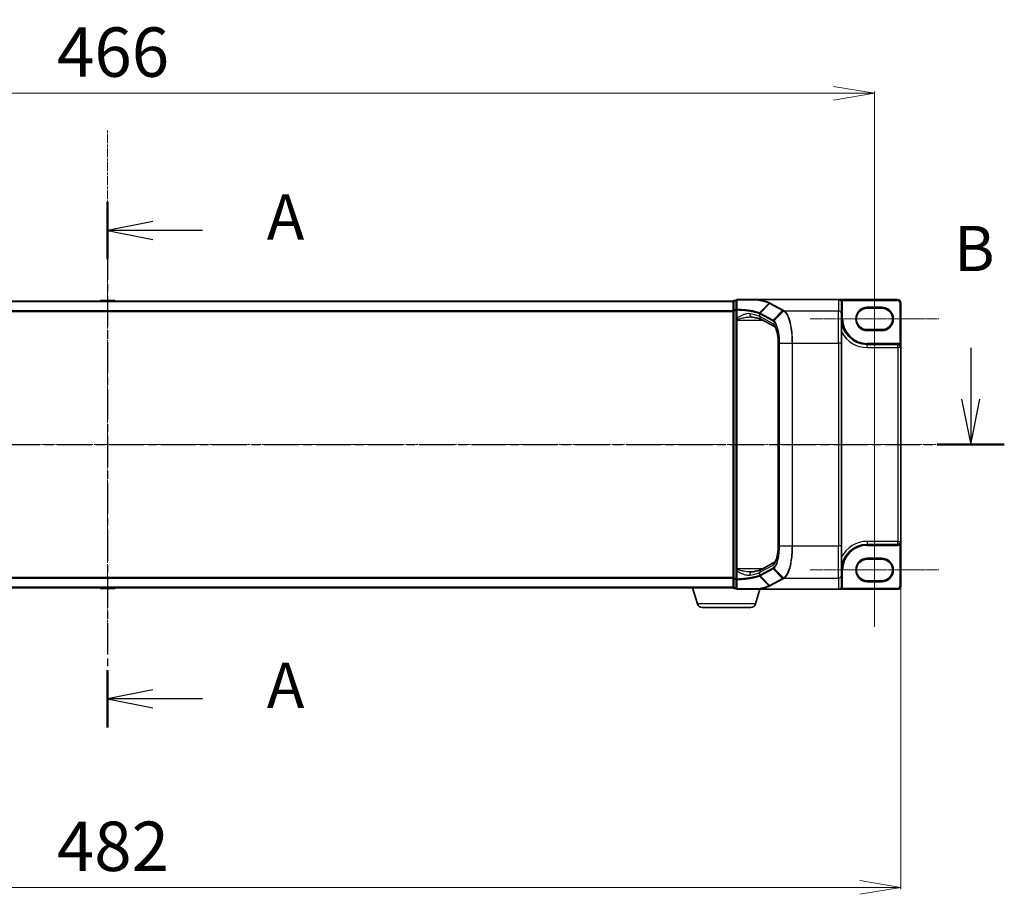
# Model space of a CAD drawing. Units: millimetres. Extents: x 7 to 7486, y 4 to 1550.
# Drawn here: x 1086 to 1385, y 688 to 954 of the extents above; entities that cross this region are included whole.
import ezdxf

# ---------------------------------------------------------------- set-up
doc = ezdxf.new("R2010")
doc.units = ezdxf.units.MM
doc.header["$LTSCALE"] = 0.5
doc.linetypes.add('CHAIN', pattern=[0.3543, 0.2362, -0.0295, 0.0591, -0.0295])
doc.layers.get('Defpoints').update_dxf_attribs({"lineweight": 25})
for name, color, linetype, lineweight in [('Centerline (ISO)', 131, 'Continuous', 18), ('Dimension (ISO)', 7, 'Continuous', 18), ('Section Line (ISO)', 7, 'CHAIN', 25), ('Visible (ISO)', 7, 'Continuous', 35), ('Visible Narrow (ISO)', 7, 'Continuous', 25)]:
    doc.layers.add(name, color=color, linetype=linetype, lineweight=lineweight)
doc.styles.add('Note Text (TK)', font='MS PGothic.ttf')
doc.dimstyles.new('Default - Method 1b (TK)', dxfattribs={"dimscale": 0.5, "dimtxt": 2.5, "dimasz": 2.5, "dimexe": 1, "dimexo": 1.5, "dimgap": 1, "dimtad": 1, "dimrnd": 1e-08, "dimdsep": 46, "dimtxsty": 'Note Text (TK)', "dimblk": 'OPEN', "dimcen": 0.09, "dimdle": 5, "dimclrd": 100, "dimclre": 100, "dimclrt": 7, "dimadec": 1, "dimazin": 1, "dimtfac": 1, "dimtmove": 0, "dimatfit": 3, "dimldrblk": 'OPEN', "dimfxl": 1, "dimtolj": 1, "dimlwd": -1, "dimlwe": -1, "dimarcsym": 0})

# ---------------------------------------------------------------- blocks, each defined once
blk = doc.blocks.new('2dTransSection0')
at = {"layer": 'Section Line (ISO)', "linetype": 'CHAIN', "ltscale": 14.597926}
blk.add_line((178.184, 170.579), (178.184, 141.547), dxfattribs=at)
at = {"layer": 'Section Line (ISO)', "linetype": 'Continuous', "lineweight": 50}
for p, q in [((178.184, 170.579), (178.184, 167.407)), ((178.184, 144.719), (178.184, 141.547))]:
    blk.add_line(p, q, dxfattribs=at)
at = {"layer": 'Section Line (ISO)', "linetype": 'Continuous'}
for p, q in [((180.684, 169.493), (178.184, 168.993)), ((180.684, 168.993), (178.184, 168.993)), ((178.184, 168.993), (180.684, 168.493)), ((183.43, 168.993), (180.684, 168.993)), ((180.684, 143.633), (178.184, 143.133)), ((180.684, 143.133), (178.184, 143.133)), ((178.184, 143.133), (180.684, 142.633)), ((183.43, 143.133), (180.684, 143.133))]:
    blk.add_line(p, q, dxfattribs=at)
at = {"layer": 'Section Line (ISO)', "char_height": 2.5, "attachment_point": 7, "style": 'Note Text (TK)'}
for insert in [(186.978, 167.706), (186.978, 141.846)]:
    blk.add_mtext('A', dxfattribs=dict(at, insert=insert))
blk = doc.blocks.new('2dTransSection1')
at = {"layer": 'Section Line (ISO)', "linetype": 'Continuous'}
for p, q in [((122.967, 162.511), (122.967, 159.677)), ((225.857, 162.511), (225.857, 159.677)), ((122.467, 159.677), (122.967, 157.177)), ((122.967, 159.677), (122.967, 157.177)), ((122.967, 157.177), (123.467, 159.677)), ((225.357, 159.677), (225.857, 157.177)), ((225.857, 159.677), (225.857, 157.177)), ((225.857, 157.177), (226.357, 159.677))]:
    blk.add_line(p, q, dxfattribs=at)
at = {"layer": 'Section Line (ISO)', "linetype": 'CHAIN', "ltscale": 16.133591}
blk.add_line((121.109, 157.177), (227.715, 157.177), dxfattribs=at)
at = {"layer": 'Section Line (ISO)', "linetype": 'Continuous', "lineweight": 50}
for p, q in [((121.109, 157.177), (124.825, 157.177)), ((223.999, 157.177), (227.715, 157.177))]:
    blk.add_line(p, q, dxfattribs=at)
at = {"layer": 'Section Line (ISO)', "char_height": 2.5, "attachment_point": 7, "style": 'Note Text (TK)'}
for insert in [(122.092, 167.809), (224.938, 165.967)]:
    blk.add_mtext('B', dxfattribs=dict(at, insert=insert))
blk = doc.blocks.new('_Open')
at = {"color": 0, "linetype": 'ByBlock', "lineweight": -2}
for p, q in [((-1, 0.167), (0, 0)), ((-1, -0.167), (0, 0)), ((0, 0), (-1, 0))]:
    blk.add_line(p, q, dxfattribs=at)
blk = doc.blocks.new('*D70')
at = {"layer": 'Defpoints', "color": 0}
for p in [(872.01, 795.07), (1354.01, 795.07), (1354.01, 689.94)]:
    blk.add_point(p, dxfattribs=at)
at = {"layer": 'Dimension (ISO)', "color": 100}
for p, q in [((872.01, 794.32), (872.01, 689.44)), ((1354.01, 794.32), (1354.01, 689.44)), ((884.51, 689.94), (1341.51, 689.94))]:
    blk.add_line(p, q, dxfattribs=at)
at = {"layer": 'Dimension (ISO)', "color": 100, "xscale": 12.5, "yscale": 12.5, "zscale": 12.5, "rotation": 180}
blk.add_blockref('_Open', (872.01, 689.94), dxfattribs=at)
at = {"layer": 'Dimension (ISO)', "color": 100, "xscale": 12.5, "yscale": 12.5, "zscale": 12.5}
blk.add_blockref('_Open', (1354.01, 689.94), dxfattribs=at)
at = {"layer": 'Dimension (ISO)', "color": 7, "insert": (1097.59, 702.44), "char_height": 15, "attachment_point": 4, "style": 'Note Text (TK)'}
blk.add_mtext('\\A1;482', dxfattribs=at)
blk = doc.blocks.new('*D71')
at = {"layer": 'Defpoints', "color": 0}
for p in [(1346.01, 931.18), (880.01, 782.82), (1346.01, 782.82)]:
    blk.add_point(p, dxfattribs=at)
at = {"layer": 'Dimension (ISO)', "color": 100}
for p, q in [((880.01, 783.57), (880.01, 931.68)), ((892.51, 931.18), (1333.51, 931.18)), ((1346.01, 783.57), (1346.01, 931.68))]:
    blk.add_line(p, q, dxfattribs=at)
at = {"layer": 'Dimension (ISO)', "color": 100, "xscale": 12.5, "yscale": 12.5, "zscale": 12.5, "rotation": 180}
blk.add_blockref('_Open', (880.01, 931.18), dxfattribs=at)
at = {"layer": 'Dimension (ISO)', "color": 100, "xscale": 12.5, "yscale": 12.5, "zscale": 12.5}
blk.add_blockref('_Open', (1346.01, 931.18), dxfattribs=at)
at = {"layer": 'Dimension (ISO)', "color": 7, "insert": (1097.63, 943.68), "char_height": 15, "attachment_point": 4, "style": 'Note Text (TK)'}
blk.add_mtext('\\A1;466', dxfattribs=at)

msp = doc.modelspace()

# ---------------------------------------------------------------- linework, layer by layer
at = {"layer": 'Centerline (ISO)', "linetype": 'CHAIN', "ltscale": 23.990969}
for p, q in [((1113.01225, 767.24802), (1113.01225, 920.20812)), ((859.21225, 824.49802), (1366.81225, 824.49802))]:
    msp.add_line(p, q, dxfattribs=at)
at = {"layer": 'Centerline (ISO)', "linetype": 'CHAIN', "ltscale": 6.990405}
for p, q in [((1346.01225, 845.32302), (1346.01225, 879.92302)), ((1346.01225, 769.07302), (1346.01225, 803.67302))]:
    msp.add_line(p, q, dxfattribs=at)
at = {"layer": 'Centerline (ISO)', "linetype": 'CHAIN', "ltscale": 7.899575}
for p, q in [((1326.46225, 862.62302), (1365.56225, 862.62302)), ((1326.46225, 786.37302), (1365.56225, 786.37302))]:
    msp.add_line(p, q, dxfattribs=at)
at = {"layer": 'Visible (ISO)'}
for p, q in [((1303.01225, 867.99802), (923.01225, 867.99802)), ((1110.7031, 868.10702), (1110.63225, 867.99802)), ((1115.15371, 868.19802), (1110.87079, 868.19802)), ((1115.3214, 868.10702), (1115.39225, 867.99802)), ((1303.01225, 867.99802), (1303.01225, 867.89802)), ((1303.01225, 867.89802), (1303.01225, 865.18656)), ((1304.01225, 868.19802), (1303.31225, 868.19802)), ((1304.01225, 868.19802), (1304.01225, 865.37507)), ((1310.49703, 868.49802), (1304.31225, 868.49802)), ((1310.49703, 868.49802), (1335.01225, 868.49802)), ((1353.01225, 868.49802), (1335.01225, 868.49802)), ((1354.01225, 853.92302), (1354.01225, 867.49802)), ((1303.01225, 865.18656), (1303.01225, 783.80948)), ((1304.01225, 865.37507), (1304.01225, 862.82179)), ((1336.01225, 864.1213), (1336.01225, 867.48259)), ((1343.76225, 865.87302), (1348.26225, 865.87302)), ((1304.01225, 862.82179), (1304.01225, 862.4999)), ((1304.01225, 862.4999), (1304.01225, 862.22913)), ((1304.01225, 862.22913), (1304.01225, 786.7669)), ((1315.65598, 860.28781), (1311.65225, 862.44493)), ((1336.01225, 864.1213), (1336.01225, 855.25803)), ((1348.26225, 859.37302), (1343.76225, 859.37302)), ((1316.75535, 793.73801), (1316.75535, 855.25803)), ((1336.01225, 793.73801), (1336.01225, 855.25803)), ((1353.06225, 854.87302), (1343.76225, 854.87302)), ((1354.01225, 795.07302), (1354.01225, 853.92302)), ((1336.01225, 793.73801), (1336.01225, 784.87474)), ((1343.76225, 794.12302), (1353.06225, 794.12302)), ((1354.01225, 781.49802), (1354.01225, 795.07302)), ((1304.01225, 786.7669), (1304.01225, 786.49613)), ((1311.65225, 786.5511), (1315.65538, 788.7079)), ((1343.76225, 789.62302), (1348.26225, 789.62302)), ((1303.01225, 783.80948), (1303.01225, 781.09802)), ((1304.01225, 786.49613), (1304.01225, 786.17424)), ((1304.01225, 786.17424), (1304.01225, 783.62097)), ((1336.01225, 781.51344), (1336.01225, 784.87474)), ((923.01225, 780.99802), (1303.01225, 780.99802)), ((1110.7031, 780.88902), (1110.63225, 780.99802)), ((1110.87079, 780.79802), (1115.15371, 780.79802)), ((1115.3214, 780.88902), (1115.39225, 780.99802)), ((1292.19155, 776.067), (1290.71225, 780.99802)), ((1303.01225, 781.09802), (1303.01225, 780.99802)), ((1303.02941, 780.99802), (1303.01225, 780.99802)), ((1303.31225, 780.79802), (1304.01225, 780.79802)), ((1304.01225, 783.62097), (1304.01225, 780.79802)), ((1336.01225, 781.49802), (1336.01225, 781.51344)), ((1348.26225, 783.12302), (1343.76225, 783.12302)), ((1304.31225, 780.49802), (1310.49703, 780.49802)), ((1309.83294, 776.067), (1311.16225, 780.49802)), ((1310.49703, 780.49802), (1335.01225, 780.49802)), ((1335.01225, 780.49802), (1353.01225, 780.49802)), ((1308.3962, 774.99802), (1293.62829, 774.99802))]:
    msp.add_line(p, q, dxfattribs=at)
for centre, radius, start, end in [((1110.87079, 867.99802), 0.2, 90, 146.9761324), ((1115.15371, 867.99802), 0.2, 33.0238676, 90), ((1303.31225, 867.89802), 0.3, 90, 180), ((1304.31225, 868.19802), 0.3, 90, 180), ((1353.01225, 867.49802), 1, 0, 90), ((1343.76225, 862.62302), 3.25, 90, 270), ((1348.26225, 862.62302), 3.25, 270, 90), ((1343.76225, 862.62302), 7.75, 180, 270), ((1353.06225, 853.92302), 0.95, 0, 90), ((1343.76225, 786.37302), 7.75, 90, 180), ((1353.06225, 795.07302), 0.95, 270, 0), ((1343.76225, 786.37302), 3.25, 90, 270), ((1348.26225, 786.37302), 3.25, 270, 90), ((1110.87079, 780.99802), 0.2, 213.0238676, 270), ((1115.15371, 780.99802), 0.2, 270, 326.9761324), ((1303.31225, 781.09802), 0.3, 180, 270), ((1304.31225, 780.79802), 0.3, 180, 270), ((1335.01225, 781.49802), 1, 270, 0), ((1353.01225, 781.49802), 1, 270, 0), ((1293.62829, 776.49802), 1.5, 196.6992442, 270), ((1308.3962, 776.49802), 1.5, 270, 343.3007558)]:
    msp.add_arc(centre, radius, start, end, dxfattribs=at)
for centre, major_axis, start_param, end_param in [((1335.01225, 867.48259), (0, 1.01543), 4.71238898, 6.283185307), ((1335.01225, 781.51344), (0, -1.01543), 0, 1.570796327)]:
    msp.add_ellipse(centre, major_axis=major_axis, ratio=0.984807753, start_param=start_param, end_param=end_param, dxfattribs=at)
for points, knots in [([(1310.32782, 868.39484), (1310.32797, 868.39509), (1310.32812, 868.39534), (1310.34438, 868.42248), (1310.36319, 868.44496), (1310.40461, 868.4791), (1310.42693, 868.49039), (1310.44969, 868.49527)], [-0.02169999427, -0.02169999427, -0.02169999427, -0.02169999427, -0.02159947502, -0.02159947502, -0.01084625334, -0.01084625334, 0, 0, 0, 0]), ([(1310.44969, 868.49527), (1310.44997, 868.49533), (1310.45026, 868.49538), (1310.45337, 868.496), (1310.45677, 868.49643), (1310.46544, 868.49723), (1310.47091, 868.49752), (1310.48309, 868.49794), (1310.49019, 868.49802), (1310.49703, 868.49802)], [0.11512834036, 0.11512834036, 0.11512834036, 0.11512834036, 0.11550473188, 0.11550473188, 0.11907133532, 0.11907133532, 0.12373492586, 0.12373492586, 0.12947912183, 0.12947912183, 0.12947912183, 0.12947912183]), ([(1308.37447, 863.22913), (1308.39507, 863.22913), (1308.41531, 863.22886), (1308.45506, 863.22781), (1308.47458, 863.22702), (1308.51285, 863.22492), (1308.53161, 863.22361), (1308.56834, 863.22051), (1308.58631, 863.2187), (1308.62141, 863.21462), (1308.63854, 863.21234), (1308.65522, 863.20983)], [0.68536047938, 0.68536047938, 0.68536047938, 0.68536047938, 0.69642564459, 0.69642564459, 0.70749080981, 0.70749080981, 0.71855597502, 0.71855597502, 0.72962114023, 0.72962114023, 0.74068630545, 0.74068630545, 0.74068630545, 0.74068630545]), ([(1308.65522, 863.20983), (1308.95105, 863.16541), (1309.23162, 863.11833), (1309.75783, 863.01985), (1310.00347, 862.96843), (1310.45527, 862.86271), (1310.66143, 862.80838), (1311.02909, 862.69923), (1311.19062, 862.64433), (1311.46232, 862.53879), (1311.57252, 862.48789), (1311.65225, 862.44493)], [0.7053746264, 0.7053746264, 0.7053746264, 0.7053746264, 0.8152017409, 0.8152017409, 0.9250288554, 0.9250288554, 1.0348559699, 1.0348559699, 1.1446830844, 1.1446830844, 1.2545101989, 1.2545101989, 1.2545101989, 1.2545101989]), ([(1316.75535, 855.25803), (1316.75535, 855.78607), (1316.73098, 856.31409), (1316.63633, 857.32275), (1316.56596, 857.80338), (1316.38853, 858.67099), (1316.2811, 859.05806), (1316.05303, 859.68555), (1315.93114, 859.92868), (1315.74039, 860.2174), (1315.66683, 860.28029), (1315.65562, 860.28807), (1315.6552, 860.28833), (1315.6552, 860.28833)], [0, 0, 0, 0, 0.27925268, 0.27925268, 0.558505361, 0.558505361, 0.837758041, 0.837758041, 1.110875719, 1.110875719, 1.347702297, 1.347702297, 1.366590083, 1.366590083, 1.366590083, 1.366590083]), ([(1315.6553, 788.70805), (1315.65565, 788.70939), (1315.70579, 788.74437), (1315.85123, 788.93699), (1315.9492, 789.10221), (1316.15658, 789.57136), (1316.26658, 789.89191), (1316.46448, 790.65482), (1316.55117, 791.10349), (1316.68112, 792.06683), (1316.72453, 792.58153), (1316.75148, 793.3155), (1316.75535, 793.52675), (1316.75535, 793.73801)], [-1.366590086, -1.366590086, -1.366590086, -1.366590086, -1.161819905, -1.161819905, -0.933482734, -0.933482734, -0.670226546, -0.670226546, -0.390973865, -0.390973865, -0.111721185, -0.111721185, 0, 0, 0, 0]), ([(1308.37447, 785.7669), (1308.39508, 785.7669), (1308.41534, 785.76717), (1308.45514, 785.76823), (1308.47467, 785.76902), (1308.51296, 785.77112), (1308.53173, 785.77243), (1308.56844, 785.77554), (1308.58639, 785.77734), (1308.62145, 785.78142), (1308.63856, 785.7837), (1308.65522, 785.7862)], [0.68535012873, 0.68535012873, 0.68535012873, 0.68535012873, 0.69640648144, 0.69640648144, 0.70746283414, 0.70746283414, 0.71851918685, 0.71851918685, 0.72957553955, 0.72957553955, 0.74063189226, 0.74063189226, 0.74063189226, 0.74063189226]), ([(1308.65522, 785.7862), (1308.95105, 785.83062), (1309.23162, 785.8777), (1309.75783, 785.97619), (1310.00347, 786.02761), (1310.45527, 786.13332), (1310.66143, 786.18765), (1311.02909, 786.2968), (1311.19062, 786.35171), (1311.46232, 786.45725), (1311.57252, 786.50815), (1311.65225, 786.5511)], [0.7053746264, 0.7053746264, 0.7053746264, 0.7053746264, 0.8152017409, 0.8152017409, 0.9250288554, 0.9250288554, 1.0348559699, 1.0348559699, 1.1446830844, 1.1446830844, 1.2545101989, 1.2545101989, 1.2545101989, 1.2545101989]), ([(1310.32782, 780.6012), (1310.32797, 780.60095), (1310.32812, 780.6007), (1310.34438, 780.57355), (1310.36319, 780.55107), (1310.40461, 780.51694), (1310.42693, 780.50565), (1310.44969, 780.50077)], [-0.00010052403, -0.00010052403, -0.00010052403, -0.00010052403, 0, 0, 0.01075373406, 0.01075373406, 0.0216005042, 0.0216005042, 0.0216005042, 0.0216005042]), ([(1310.49703, 780.49802), (1310.48769, 780.49802), (1310.47759, 780.49817), (1310.46345, 780.49896), (1310.45843, 780.49938), (1310.45253, 780.50022), (1310.45102, 780.50048), (1310.44969, 780.50077)], [0, 0, 0, 0, 0.002801872676, 0.002801872676, 0.004444400322, 0.004444400322, 0.005091982847, 0.005091982847, 0.005091982847, 0.005091982847])]:
    msp.add_open_spline(points, degree=3, knots=knots, dxfattribs=at)
at = {"layer": 'Visible Narrow (ISO)'}
for p, q in [((923.01225, 867.89007), (1303.01225, 867.89007)), ((1115.3214, 868.10702), (1110.7031, 868.10702)), ((1303.31225, 868.19802), (1303.31225, 868.0939)), ((1303.31225, 865.38244), (1303.31225, 868.0939)), ((1303.31225, 868.0939), (1304.01225, 868.0939)), ((1335.01225, 868.49802), (1335.01225, 865.10611)), ((1335.85055, 868.03621), (1336.10317, 868.19802)), ((1336.10317, 868.19802), (1353.01225, 868.19802)), ((1353.01225, 868.49802), (1353.01225, 868.19802)), ((1353.71225, 867.49802), (1353.71225, 854.99073)), ((1354.01225, 867.49802), (1353.71225, 867.49802)), ((1303.01225, 865.08146), (923.01225, 865.08146)), ((923.01225, 864.8894), (1303.01225, 864.8894)), ((1303.31225, 865.18656), (1303.01225, 865.18656)), ((1303.31225, 865.38244), (1303.31225, 865.18656)), ((1304.01225, 865.38244), (1303.31225, 865.38244)), ((1303.31225, 783.80948), (1303.31225, 865.18656)), ((1303.31225, 865.18656), (1304.01225, 865.18656)), ((1304.01225, 865.37507), (1304.23535, 865.37507)), ((1304.23535, 862.82179), (1304.23535, 865.37507)), ((1311.09224, 864.45806), (1313.94901, 867.40679)), ((1314.10315, 867.32328), (1311.25874, 864.37589)), ((1314.10315, 867.32328), (1318.08059, 865.18032)), ((1318.27696, 865.27228), (1314.29952, 867.41523)), ((1315.2362, 862.23295), (1318.08059, 865.18032)), ((1318.37202, 865.02077), (1315.44714, 862.08775)), ((1318.58355, 865.10611), (1335.01225, 865.10611)), ((1335.01225, 855.25803), (1335.01225, 865.10611)), ((1336.01225, 867.48259), (1336.31225, 867.48259)), ((1336.31225, 862.62302), (1336.31225, 867.48259)), ((1343.76225, 865.87302), (1343.76225, 866.17302)), ((1348.26225, 866.17302), (1343.76225, 866.17302)), ((1348.26225, 865.87302), (1348.26225, 866.17302)), ((1304.23535, 862.82179), (1304.01225, 862.82179)), ((1304.01225, 862.22913), (1304.31225, 862.22913)), ((1304.31225, 862.22913), (1304.31225, 862.43742)), ((1304.31225, 786.7669), (1304.31225, 862.22913)), ((1304.31225, 862.22913), (1312.05279, 862.22913)), ((1311.17616, 864.16911), (1315.14746, 862.02947)), ((1311.17616, 863.32529), (1311.17616, 864.16911)), ((1315.1823, 861.16688), (1311.17616, 863.32529)), ((1315.2362, 862.23295), (1311.26491, 864.37259)), ((1336.01225, 862.62302), (1336.31225, 862.62302)), ((1343.76225, 859.07302), (1343.76225, 859.37302)), ((1343.76225, 859.07302), (1348.26225, 859.07302)), ((1348.26225, 859.37302), (1348.26225, 859.07302)), ((1316.75535, 855.25803), (1316.80495, 855.25803)), ((1316.80495, 793.73801), (1316.80495, 855.25803)), ((1317.15791, 855.25803), (1317.04887, 855.25803)), ((1317.04887, 855.25803), (1317.04887, 793.73801)), ((1317.15791, 793.73801), (1317.15791, 855.25803)), ((1317.15791, 855.25803), (1320.93347, 855.25803)), ((1320.93347, 855.25803), (1320.93347, 793.73801)), ((1320.93347, 855.25803), (1321.10955, 855.25803)), ((1321.10955, 793.73801), (1321.10955, 855.25803)), ((1321.10955, 855.25803), (1335.01225, 855.25803)), ((1336.01225, 855.25803), (1335.01225, 855.25803)), ((1335.01225, 855.25803), (1335.01225, 793.73801)), ((1343.76225, 854.87302), (1343.76225, 855.17302)), ((1353.06225, 855.17302), (1343.76225, 855.17302)), ((1343.76225, 853.92302), (1343.76225, 854.87302)), ((1343.76225, 853.92302), (1353.06225, 853.92302)), ((1353.06225, 854.87302), (1353.06225, 855.17302)), ((1353.06225, 853.92302), (1353.06225, 854.87302)), ((1354.01225, 853.92302), (1353.06225, 853.92302)), ((1353.06225, 853.92302), (1353.06225, 795.07302)), ((1353.55625, 854.73448), (1353.71225, 854.99073)), ((1316.75535, 793.73801), (1316.80495, 793.73801)), ((1317.15791, 793.73801), (1317.04887, 793.73801)), ((1317.15791, 793.73801), (1320.93347, 793.73801)), ((1320.93347, 793.73801), (1321.10955, 793.73801)), ((1321.10955, 793.73801), (1335.01225, 793.73801)), ((1336.01225, 793.73801), (1335.01225, 793.73801)), ((1335.01225, 783.88993), (1335.01225, 793.73801)), ((1343.76225, 795.07302), (1343.76225, 794.12302)), ((1353.06225, 795.07302), (1343.76225, 795.07302)), ((1343.76225, 794.12302), (1343.76225, 793.82302)), ((1343.76225, 793.82302), (1353.06225, 793.82302)), ((1353.06225, 794.12302), (1353.06225, 795.07302)), ((1353.06225, 795.07302), (1354.01225, 795.07302)), ((1353.06225, 794.12302), (1353.06225, 793.82302)), ((1353.55625, 794.26156), (1353.71225, 794.00531)), ((1353.71225, 794.00531), (1353.71225, 781.49802)), ((1343.76225, 789.62302), (1343.76225, 789.92302)), ((1348.26225, 789.92302), (1343.76225, 789.92302)), ((1348.26225, 789.62302), (1348.26225, 789.92302)), ((1304.31225, 786.7669), (1304.01225, 786.7669)), ((1304.31225, 786.55862), (1304.31225, 786.7669)), ((1312.05279, 786.7669), (1304.31225, 786.7669)), ((1311.17616, 785.67075), (1315.1823, 787.82916)), ((1315.14746, 786.96657), (1311.17616, 784.82693)), ((1311.26491, 784.62344), (1315.2362, 786.76308)), ((1318.08059, 783.81571), (1315.2362, 786.76308)), ((1315.44714, 786.90829), (1318.37202, 783.97527)), ((1303.01225, 784.10663), (923.01225, 784.10663)), ((923.01225, 783.91458), (1303.01225, 783.91458)), ((1303.01225, 783.80948), (1303.31225, 783.80948)), ((1303.31225, 783.80948), (1303.31225, 783.6136)), ((1304.01225, 783.80948), (1303.31225, 783.80948)), ((1304.23535, 786.17424), (1304.01225, 786.17424)), ((1304.23535, 783.62097), (1304.23535, 786.17424)), ((1313.94901, 781.58925), (1311.09224, 784.53797)), ((1311.17616, 784.82693), (1311.17616, 785.67075)), ((1311.25874, 784.62015), (1314.10315, 781.67276)), ((1318.08059, 783.81571), (1314.10315, 781.67276)), ((1318.58355, 783.88993), (1335.01225, 783.88993)), ((1335.01225, 783.88993), (1335.01225, 780.49802)), ((1336.01225, 786.37302), (1336.31225, 786.37302)), ((1336.31225, 781.49802), (1336.31225, 786.37302)), ((1303.01225, 781.10596), (923.01225, 781.10596)), ((1110.7031, 780.88902), (1115.3214, 780.88902)), ((1303.31225, 780.90214), (1303.31225, 783.6136)), ((1303.31225, 783.6136), (1304.01225, 783.6136)), ((1303.31225, 780.90214), (1303.31225, 780.79802)), ((1304.01225, 780.90214), (1303.31225, 780.90214)), ((1304.23535, 783.62097), (1304.01225, 783.62097)), ((1314.29952, 781.5808), (1318.27696, 783.72375)), ((1335.8549, 780.95956), (1336.10769, 780.79802)), ((1336.01225, 781.49802), (1336.31225, 781.49802)), ((1353.01225, 780.79802), (1336.10769, 780.79802)), ((1343.76225, 782.82302), (1343.76225, 783.12302)), ((1343.76225, 782.82302), (1348.26225, 782.82302)), ((1348.26225, 783.12302), (1348.26225, 782.82302)), ((1353.01225, 780.49802), (1353.01225, 780.79802)), ((1354.01225, 781.49802), (1353.71225, 781.49802)), ((1309.83294, 776.067), (1292.19155, 776.067))]:
    msp.add_line(p, q, dxfattribs=at)
for centre, radius, start, end in [((1353.01225, 867.49802), 0.7, 0, 90), ((1343.76225, 862.62302), 3.55, 90, 270), ((1348.26225, 862.62302), 3.55, 270, 90), ((1343.76225, 862.62302), 7.45, 180, 270), ((1343.76225, 862.62302), 8.7, 207.025473, 270), ((1353.06225, 853.92302), 1.25, 58.6677485, 90), ((1343.76225, 786.37302), 8.7, 90, 152.974527), ((1343.76225, 786.37302), 7.45, 90, 180), ((1353.06225, 795.07302), 1.25, 270, 301.3322515), ((1343.76225, 786.37302), 3.55, 90, 270), ((1348.26225, 786.37302), 3.55, 270, 90), ((1335.01225, 781.49802), 1.3, 327.4210296, 0), ((1353.01225, 781.49802), 0.7, 270, 0)]:
    msp.add_arc(centre, radius, start, end, dxfattribs=at)
for centre, major_axis, ratio, start_param, end_param in [((1303.31225, 867.89802), (-0.3, 0), 0.652939622, 4.71238898, 6.283185307), ((1304.31225, 868.19802), (-0.3, 0), 0.649901219, 4.848615045, 6.283185307), ((1304.31225, 868.19802), (0, 0.3), 0.177493732, 0, 0.871237424), ((1303.31225, 865.18656), (-0.3, 0), 0.652939622, 4.71238898, 6.283185307), ((1304.31225, 865.37507), (-0.3, 0), 0.653316223, 4.880017492, 6.283185307), ((1304.31225, 865.37507), (0.01447, 0.29965), 0.256037494, 0.882317722, 1.583157736), ((1314.29952, 867.11979), (-0.14229, -0.26411), 0.937326657, 3.663277836, 4.421657169), ((1318.27696, 864.97684), (-0.14229, -0.26411), 0.937326657, 3.663277836, 4.421657169), ((1318.56966, 864.8182), (0.14384, 0.26327), 0.938545153, 0.5271819, 1.290466835), ((1318.58355, 864.81066), (-0.14228, -0.26411), 0.937315341, 3.66322763, 4.427174148), ((1335.01225, 864.1213), (1, 0), 0.984807753, 0, 1.570796327), ((1304.31225, 862.4999), (-0.3, 0), 0.208287168, 0, 1.570796327), ((1308.8037, 864.19875), (-0.14848, -0.98892), 0.644124, 4.808801508, 6.283185307), ((1301.67219, 862.722), (-10, 0), 0.193959679, 3.457878782, 4.007014354), ((1312.12656, 863.32529), (-0.47432, -0.88036), 0.937326657, 5.180036502, 6.283185307), ((1311.45512, 864.1724), (0.1403, 0.26517), 0.937048212, 1.27298822, 2.031052358), ((1301.67219, 853.14531), (9.65457, 10.91761), 0.238661737, 0.052682378, 0.054600897), ((1311.46128, 864.16911), (-0.14229, -0.26411), 0.937326657, 4.421657169, 5.180036502), ((1301.47582, 853.3488), (9.96393, 10.90013), 0.23941046, 0.060134324, 0.062052843), ((1315.43258, 862.02947), (0.14229, 0.26411), 0.937326657, 1.280064516, 2.038443848), ((1315.63978, 861.88925), (0.18986, 0.23228), 0.921096513, 1.464689316, 2.216129087), ((1316.13269, 861.16688), (-0.47432, -0.88036), 0.937326657, 5.180036502, 6.280237819), ((1314.84132, 855.25803), (0, 6), 0.327272727, 4.71238898, 6.108652382), ((1314.84132, 793.73801), (0, 6), 0.327272727, 3.316125579, 4.71238898), ((1315.43258, 786.96657), (0.14229, -0.26411), 0.937326657, 4.244741459, 5.003120792), ((1316.13269, 787.82916), (-0.47432, 0.88036), 0.937326657, 0.00363316, 1.103148805), ((1315.63978, 787.10678), (0.18986, -0.23228), 0.921096513, 4.06705622, 4.818495991), ((1303.31225, 783.80948), (-0.3, 0), 0.652939622, 0, 1.570796327), ((1304.31225, 786.49613), (-0.3, 0), 0.208287168, 4.71238898, 6.283185307), ((1308.8037, 784.79729), (-0.14848, 0.98892), 0.644124, 0, 1.4743838), ((1301.67219, 786.27404), (10, 0), 0.193959679, 5.417763607, 5.966899179), ((1312.12656, 785.67075), (-0.47432, 0.88036), 0.937326657, 0, 1.103148805), ((1301.67219, 795.85072), (9.65457, -10.91761), 0.238661737, 6.22858441, 6.230502929), ((1311.45512, 784.82364), (-0.1403, 0.26517), 0.937048212, 1.110540296, 1.868604434), ((1311.46128, 784.82693), (0.14229, -0.26411), 0.937326657, 4.244741459, 5.003120792), ((1301.47582, 795.64723), (9.96393, -10.90013), 0.23941046, 6.221132464, 6.223050983), ((1318.27696, 784.0192), (-0.14229, 0.26411), 0.937326657, 1.861528138, 2.619907471), ((1318.56966, 784.17784), (-0.14384, 0.26327), 0.938545153, 1.851125819, 2.614410753), ((1318.58355, 784.18537), (0.14228, -0.26411), 0.937315341, 4.997603812, 5.761550331), ((1335.01225, 784.87474), (1, 0), 0.984807753, 4.71238898, 6.283185307), ((1303.31225, 781.09802), (-0.3, 0), 0.652939622, 0, 1.570796327), ((1304.31225, 783.62097), (-0.3, 0), 0.653316223, 0, 1.403167815), ((1304.31225, 780.79802), (-0.3, 0), 0.649901219, 0, 1.434570262), ((1304.31225, 783.62097), (-0.01447, 0.29965), 0.256037494, 1.558434918, 2.259274932), ((1314.29952, 781.87624), (-0.14229, 0.26411), 0.937326657, 1.861528138, 2.619907471), ((1304.31225, 780.79802), (0, -0.3), 0.177493732, 5.411947883, 6.283185307)]:
    msp.add_ellipse(centre, major_axis=major_axis, ratio=ratio, start_param=start_param, end_param=end_param, dxfattribs=at)
for points, knots in [([(1304.26219, 865.56832), (1304.26407, 866.03781), (1304.26576, 866.50788), (1304.26884, 867.44891), (1304.27023, 867.91988), (1304.27151, 868.39118)], [-0.3720858108, -0.3720858108, -0.3720858108, -0.3720858108, -0.1860429054, -0.1860429054, 0, 0, 0, 0]), ([(1304.27151, 868.39118), (1304.75204, 868.3913), (1305.22827, 868.39146), (1306.25829, 868.39188), (1306.80924, 868.39215), (1307.34683, 868.39247), (1307.98145, 868.39284), (1308.59744, 868.39328), (1309.57978, 868.39411), (1309.95994, 868.39446), (1310.32782, 868.39484)], [-0.7456091578, -0.7456091578, -0.7456091578, -0.7456091578, -0.5968336278, -0.5968336278, -0.419254359, -0.419254359, -0.419254359, -0.2096271795, -0.2096271795, -0.071093754, -0.071093754, -0.071093754, -0.071093754]), ([(1310.32782, 868.39484), (1310.5149, 868.36492), (1310.69698, 868.33405), (1311.46575, 868.19582), (1311.99786, 868.0792), (1312.46041, 867.95469), (1312.77626, 867.86966), (1313.05976, 867.78096), (1313.55733, 867.59778), (1313.77139, 867.50331), (1313.94901, 867.40679)], [-0.6889153828, -0.6889153828, -0.6889153828, -0.6889153828, -0.6117170302, -0.6117170302, -0.3531412645, -0.3531412645, -0.3531412645, -0.1765706323, -0.1765706323, 0, 0, 0, 0]), ([(1314.14488, 867.49835), (1313.96373, 867.59559), (1313.74561, 867.69075), (1313.23896, 867.87526), (1312.95044, 867.9646), (1312.62912, 868.05023), (1312.15859, 868.17563), (1311.61757, 868.29307), (1310.83264, 868.43289), (1310.6438, 868.46458), (1310.44969, 868.49527)], [0.0000034177, 0.0000034177, 0.0000034177, 0.0000034177, 0.1765706323, 0.1765706323, 0.3531412645, 0.3531412645, 0.3531412645, 0.6117170302, 0.6117170302, 0.6904588552, 0.6904588552, 0.6904588552, 0.6904588552]), ([(1314.14488, 867.49835), (1314.12689, 867.49734), (1314.1089, 867.49456), (1314.07357, 867.48557), (1314.05622, 867.47936), (1314.02278, 867.46373), (1314.00669, 867.45431), (1313.97635, 867.4326), (1313.9621, 867.4203), (1313.94901, 867.40679)], [0, 0, 0, 0, 0.25, 0.25, 0.5, 0.5, 0.75, 0.75, 1, 1, 1, 1]), ([(1314.29952, 867.41523), (1314.2738, 867.42909), (1314.24806, 867.44294), (1314.19651, 867.47065), (1314.17071, 867.4845), (1314.14488, 867.49835)], [0, 0, 0, 0, 0.0251517083, 0.0251517083, 0.05029997236, 0.05029997236, 0.05029997236, 0.05029997236]), ([(1336.10317, 868.19802), (1336.0716, 868.22266), (1336.03657, 868.24633), (1335.93039, 868.30901), (1335.85255, 868.34466), (1335.66335, 868.41359), (1335.54656, 868.44319), (1335.29255, 868.48665), (1335.15169, 868.49802), (1335.01225, 868.49802)], [-0.1440620889, -0.1440620889, -0.1440620889, -0.1440620889, -0.1265009399, -0.1265009399, -0.0939713198, -0.0939713198, -0.0501439316, -0.0501439316, 0.0005247679, 0.0005247679, 0.0005247679, 0.0005247679]), ([(1336.31225, 867.48259), (1336.31225, 867.60851), (1336.29427, 867.73442), (1336.22369, 867.97617), (1336.17109, 868.09198), (1336.10317, 868.19802)], [0, 0, 0, 0, 0.03777545571, 0.03777545571, 0.07555091142, 0.07555091142, 0.07555091142, 0.07555091142]), ([(1304.23535, 865.37507), (1305.08392, 865.33287), (1305.90175, 865.2697), (1307.21838, 865.12844), (1307.74437, 865.05877), (1308.22897, 864.98084), (1308.724, 864.90123), (1309.17588, 864.813), (1310.17361, 864.57654), (1310.65598, 864.42016), (1311.00492, 864.25597)], [0.0836689288, 0.0836689288, 0.0836689288, 0.0836689288, 0.3552513117, 0.3552513117, 0.5549488973, 0.5549488973, 0.5549488973, 0.7589418827, 0.7589418827, 1.0631604799, 1.0631604799, 1.0631604799, 1.0631604799]), ([(1311.09224, 864.45806), (1310.74154, 864.62076), (1310.2559, 864.7758), (1309.25023, 865.01034), (1308.7945, 865.09788), (1308.29501, 865.17688), (1307.80603, 865.25423), (1307.27509, 865.32339), (1305.94564, 865.46365), (1305.11954, 865.5264), (1304.26219, 865.56832)], [-1.0631648766, -1.0631648766, -1.0631648766, -1.0631648766, -0.7589418827, -0.7589418827, -0.5549488973, -0.5549488973, -0.5549488973, -0.3552513117, -0.3552513117, -0.0836689291, -0.0836689291, -0.0836689291, -0.0836689291]), ([(1313.94901, 867.40679), (1313.97469, 867.3928), (1314.00037, 867.37885), (1314.05175, 867.35101), (1314.07744, 867.33713), (1314.10315, 867.32328)], [-0.05030339011, -0.05030339011, -0.05030339011, -0.05030339011, -0.0251517083, -0.0251517083, 0, 0, 0, 0]), ([(1318.08059, 865.18032), (1318.1296, 865.15392), (1318.17843, 865.12741), (1318.27562, 865.07422), (1318.32399, 865.04754), (1318.37202, 865.02077)], [-0.09593227337, -0.09593227337, -0.09593227337, -0.09593227337, -0.04796613668, -0.04796613668, 0, 0, 0, 0]), ([(1318.56966, 865.11364), (1318.52124, 865.1401), (1318.47257, 865.16655), (1318.37495, 865.21942), (1318.32601, 865.24585), (1318.27696, 865.27228)], [0, 0, 0, 0, 0.04796613668, 0.04796613668, 0.09593227337, 0.09593227337, 0.09593227337, 0.09593227337]), ([(1318.37202, 865.02077), (1318.37434, 865.01946), (1318.37666, 865.01816), (1318.38133, 865.01556), (1318.38367, 865.01425), (1318.38602, 865.01295)], [-0.004554547554, -0.004554547554, -0.004554547554, -0.004554547554, -0.002277273777, -0.002277273777, 0, 0, 0, 0]), ([(1318.38602, 865.01295), (1318.50222, 864.94855), (1318.61684, 864.86427), (1319.15388, 864.36809), (1319.54708, 863.69274), (1320.17067, 861.9671), (1320.4145, 860.96988), (1320.72948, 858.98716), (1320.82751, 858.05312), (1320.91624, 856.4863), (1320.93347, 855.87214), (1320.93347, 855.25803)], [-1.383700849, -1.383700849, -1.383700849, -1.383700849, -1.271061035, -1.271061035, -0.845687362, -0.845687362, -0.469826312, -0.469826312, -0.180702428, -0.180702428, 0, 0, 0, 0]), ([(1318.58355, 865.10611), (1318.58122, 865.10736), (1318.5789, 865.10862), (1318.57427, 865.11113), (1318.57196, 865.11238), (1318.56966, 865.11364)], [0, 0, 0, 0, 0.002277273777, 0.002277273777, 0.004554547554, 0.004554547554, 0.004554547554, 0.004554547554]), ([(1321.10955, 855.25803), (1321.10955, 855.879), (1321.09247, 856.50003), (1321.0045, 858.08427), (1320.90732, 859.02861), (1320.59502, 861.03259), (1320.35323, 862.04003), (1319.73481, 863.78131), (1319.34485, 864.46125), (1318.81237, 864.95801), (1318.69874, 865.04213), (1318.58355, 865.10611)], [0, 0, 0, 0, 0.180702428, 0.180702428, 0.469826312, 0.469826312, 0.845687362, 0.845687362, 1.271061035, 1.271061035, 1.383700849, 1.383700849, 1.383700849, 1.383700849]), ([(1308.15538, 864.19875), (1307.89632, 864.24153), (1307.62258, 864.23676), (1306.99564, 864.15517), (1306.63843, 864.06207), (1305.7556, 863.75471), (1305.22046, 863.51263), (1304.54705, 863.07794), (1304.38354, 862.96111), (1304.23535, 862.82179)], [-0.7406863054, -0.7406863054, -0.7406863054, -0.7406863054, -0.627668557, -0.627668557, -0.4883225186, -0.4883225186, -0.2864314891, -0.2864314891, -0.2208147984, -0.2208147984, -0.2208147984, -0.2208147984]), ([(1304.31225, 862.43742), (1304.29889, 862.4922), (1304.28635, 862.55007), (1304.2606, 862.67839), (1304.2476, 862.74949), (1304.23535, 862.82179)], [-0.03247262709, -0.03247262709, -0.03247262709, -0.03247262709, -0.01738138627, -0.01738138627, 0, 0, 0, 0]), ([(1304.31225, 862.43742), (1304.35864, 862.46435), (1304.40946, 862.48926), (1304.63268, 862.58822), (1304.82358, 862.65032), (1305.57528, 862.87088), (1306.16394, 862.99192), (1307.13505, 863.1456), (1307.52798, 863.19215), (1308.06643, 863.224), (1308.22207, 863.22919), (1308.37458, 863.22919)], [0.1952282086, 0.1952282086, 0.1952282086, 0.1952282086, 0.216859812, 0.216859812, 0.2864314891, 0.2864314891, 0.4883225186, 0.4883225186, 0.627668557, 0.627668557, 0.6853604794, 0.6853604794, 0.6853604794, 0.6853604794]), ([(1311.09224, 864.45806), (1311.07947, 864.44452), (1311.06784, 864.42978), (1311.04726, 864.39844), (1311.03831, 864.38183), (1311.02341, 864.34735), (1311.01746, 864.32946), (1311.00876, 864.29304), (1311.00602, 864.2745), (1311.00492, 864.25597)], [0, 0, 0, 0, 0.25, 0.25, 0.5, 0.5, 0.75, 0.75, 1, 1, 1, 1]), ([(1311.00492, 864.25597), (1311.03436, 864.24208), (1311.06285, 864.22818), (1311.11794, 864.20032), (1311.14454, 864.18637), (1311.17018, 864.1724)], [0.00000439667, 0.00000439667, 0.00000439667, 0.00000439667, 0.02566782985, 0.02566782985, 0.05133565971, 0.05133565971, 0.05133565971, 0.05133565971]), ([(1311.25874, 864.37589), (1311.23286, 864.38957), (1311.20604, 864.40326), (1311.15054, 864.43066), (1311.12185, 864.44435), (1311.09224, 864.45806)], [-0.05133565971, -0.05133565971, -0.05133565971, -0.05133565971, -0.02566782985, -0.02566782985, 0, 0, 0, 0]), ([(1315.14746, 862.02947), (1315.18231, 862.01069), (1315.21704, 861.9896), (1315.28612, 861.94284), (1315.32048, 861.91719), (1315.35466, 861.88925)], [0, 0, 0, 0, 0.03408148934, 0.03408148934, 0.06809605504, 0.06809605504, 0.06809605504, 0.06809605504]), ([(1315.44714, 862.08775), (1315.4126, 862.11688), (1315.37774, 862.14354), (1315.3074, 862.19196), (1315.27192, 862.21371), (1315.2362, 862.23295)], [-0.06809605504, -0.06809605504, -0.06809605504, -0.06809605504, -0.03408148934, -0.03408148934, 0, 0, 0, 0]), ([(1315.35466, 861.88925), (1315.50573, 861.76577), (1315.6531, 861.59564), (1316.01927, 861.03678), (1316.22774, 860.57754), (1316.64004, 859.29513), (1316.82302, 858.40165), (1317.00883, 856.72762), (1317.04887, 855.99304), (1317.04887, 855.25803)], [0, 0, 0, 0, 0.1503455526, 0.1503455526, 0.3908984367, 0.3908984367, 0.7036171861, 0.7036171861, 0.9241202133, 0.9241202133, 0.9241202133, 0.9241202133]), ([(1317.15791, 855.25803), (1317.15791, 856.01332), (1317.11756, 856.76818), (1316.93023, 858.48908), (1316.74572, 859.4082), (1316.32959, 860.72952), (1316.11907, 861.20356), (1315.749, 861.78216), (1315.59998, 861.95886), (1315.44714, 862.08775)], [-0.9241202133, -0.9241202133, -0.9241202133, -0.9241202133, -0.7036171861, -0.7036171861, -0.3908984367, -0.3908984367, -0.1503455526, -0.1503455526, 0, 0, 0, 0]), ([(1354.01225, 853.92302), (1354.01225, 854.01225), (1354.00747, 854.10191), (1353.98826, 854.2774), (1353.97396, 854.36373), (1353.93318, 854.53993), (1353.90582, 854.62914), (1353.84516, 854.77785), (1353.81472, 854.83918), (1353.75901, 854.92935), (1353.73612, 854.96166), (1353.71225, 854.99073)], [-0.1430690372, -0.1430690372, -0.1430690372, -0.1430690372, -0.1105032943, -0.1105032943, -0.078485986, -0.078485986, -0.0436033256, -0.0436033256, -0.0167705098, -0.0167705098, 0, 0, 0, 0]), ([(1317.04887, 793.73801), (1317.04887, 793.32161), (1317.03613, 792.90515), (1316.97078, 791.84301), (1316.8987, 791.21017), (1316.67001, 789.86564), (1316.49468, 789.18835), (1316.01837, 787.90534), (1315.6958, 787.38561), (1315.35466, 787.10678)], [0, 0, 0, 0, 0.1249197737, 0.1249197737, 0.3247914115, 0.3247914115, 0.5846245407, 0.5846245407, 0.9241190806, 0.9241190806, 0.9241190806, 0.9241190806]), ([(1315.44714, 786.90829), (1315.79228, 787.19934), (1316.11818, 787.73716), (1316.59905, 789.06001), (1316.77592, 789.75721), (1317.00654, 791.14006), (1317.0792, 791.79057), (1317.14507, 792.88216), (1317.15791, 793.31011), (1317.15791, 793.73801)], [-0.9241190806, -0.9241190806, -0.9241190806, -0.9241190806, -0.5846245407, -0.5846245407, -0.3247914115, -0.3247914115, -0.1249197737, -0.1249197737, 0, 0, 0, 0]), ([(1320.93347, 793.73801), (1320.93347, 792.79165), (1320.89239, 791.84537), (1320.6835, 789.49363), (1320.45375, 788.15706), (1319.85691, 786.03048), (1319.49918, 785.21247), (1318.87404, 784.34807), (1318.63363, 784.12032), (1318.38602, 783.98308)], [-1.383700849, -1.383700849, -1.383700849, -1.383700849, -1.105233616, -1.105233616, -0.659686044, -0.659686044, -0.240017273, -0.240017273, 0, 0, 0, 0]), ([(1318.58355, 783.88993), (1318.829, 784.02625), (1319.06738, 784.25433), (1319.68729, 785.12318), (1320.04208, 785.94807), (1320.63394, 788.09555), (1320.86173, 789.44652), (1321.06882, 791.82422), (1321.10955, 792.78107), (1321.10955, 793.73801)], [0, 0, 0, 0, 0.240017273, 0.240017273, 0.659686044, 0.659686044, 1.105233616, 1.105233616, 1.383700849, 1.383700849, 1.383700849, 1.383700849]), ([(1353.71225, 794.00531), (1353.73612, 794.03438), (1353.75901, 794.06668), (1353.81472, 794.15685), (1353.84516, 794.21819), (1353.90582, 794.36689), (1353.93318, 794.4561), (1353.98208, 794.66742), (1353.9993, 794.79059), (1354.01058, 794.96746), (1354.01225, 795.02031), (1354.01225, 795.07302)], [-0.1425144325, -0.1425144325, -0.1425144325, -0.1425144325, -0.1257439226, -0.1257439226, -0.0989111069, -0.0989111069, -0.0640284464, -0.0640284464, -0.0186809879, -0.0186809879, 0.0005546047, 0.0005546047, 0.0005546047, 0.0005546047]), ([(1315.35466, 787.10678), (1315.32048, 787.07885), (1315.28612, 787.05319), (1315.21704, 787.00644), (1315.18231, 786.98534), (1315.14746, 786.96657)], [0, 0, 0, 0, 0.03401454312, 0.03401454312, 0.06809605504, 0.06809605504, 0.06809605504, 0.06809605504]), ([(1315.2362, 786.76308), (1315.27192, 786.78233), (1315.3074, 786.80407), (1315.37774, 786.85249), (1315.4126, 786.87916), (1315.44714, 786.90829)], [-0.06809605504, -0.06809605504, -0.06809605504, -0.06809605504, -0.03401454312, -0.03401454312, 0, 0, 0, 0]), ([(1304.23535, 786.17424), (1304.24679, 786.24178), (1304.25889, 786.30827), (1304.28444, 786.43718), (1304.29788, 786.49968), (1304.31225, 786.55862)], [-0.03247262709, -0.03247262709, -0.03247262709, -0.03247262709, -0.01623631354, -0.01623631354, 0, 0, 0, 0]), ([(1304.23535, 786.17424), (1304.31056, 786.10353), (1304.38965, 786.03929), (1304.61527, 785.87057), (1304.76532, 785.7746), (1305.2777, 785.47381), (1305.64778, 785.30019), (1306.46377, 784.98123), (1306.91151, 784.85183), (1307.6222, 784.75932), (1307.89632, 784.7545), (1308.15538, 784.79729)], [0.220813741, 0.220813741, 0.220813741, 0.220813741, 0.2540400028, 0.2540400028, 0.313419559, 0.313419559, 0.4542818783, 0.4542818783, 0.6276141438, 0.6276141438, 0.7406318923, 0.7406318923, 0.7406318923, 0.7406318923]), ([(1311.00492, 784.74007), (1310.65598, 784.57588), (1310.17361, 784.41949), (1309.17588, 784.18304), (1308.724, 784.09481), (1308.22897, 784.0152), (1307.74437, 783.93727), (1307.21838, 783.8676), (1305.90175, 783.72634), (1305.08392, 783.66317), (1304.23535, 783.62097)], [0.0000043967, 0.0000043967, 0.0000043967, 0.0000043967, 0.3042229939, 0.3042229939, 0.5082159793, 0.5082159793, 0.5082159793, 0.7079135649, 0.7079135649, 0.9794959478, 0.9794959478, 0.9794959478, 0.9794959478]), ([(1304.26219, 783.42772), (1305.11954, 783.46964), (1305.94564, 783.53238), (1307.27509, 783.67264), (1307.80603, 783.74181), (1308.29501, 783.81915), (1308.7945, 783.89816), (1309.25023, 783.9857), (1310.2559, 784.22023), (1310.74154, 784.37528), (1311.09224, 784.53797)], [-0.9794959475, -0.9794959475, -0.9794959475, -0.9794959475, -0.7079135649, -0.7079135649, -0.5082159793, -0.5082159793, -0.5082159793, -0.3042229939, -0.3042229939, 0, 0, 0, 0]), ([(1308.37476, 785.76686), (1308.22207, 785.76685), (1308.06628, 785.77204), (1307.43545, 785.80937), (1306.94293, 785.87407), (1306.04534, 786.03355), (1305.63825, 786.12036), (1305.07464, 786.27075), (1304.90958, 786.31874), (1304.59282, 786.42641), (1304.43683, 786.4863), (1304.31225, 786.55862)], [-0.6853501287, -0.6853501287, -0.6853501287, -0.6853501287, -0.6276141438, -0.6276141438, -0.4542818783, -0.4542818783, -0.313419559, -0.313419559, -0.2540400028, -0.2540400028, -0.1952255611, -0.1952255611, -0.1952255611, -0.1952255611]), ([(1311.17018, 784.82364), (1311.14455, 784.80967), (1311.11796, 784.79572), (1311.06287, 784.76787), (1311.03437, 784.75396), (1311.00492, 784.74007)], [0, 0, 0, 0, 0.02565860803, 0.02565860803, 0.05133126304, 0.05133126304, 0.05133126304, 0.05133126304]), ([(1311.00492, 784.74007), (1311.00602, 784.72153), (1311.00876, 784.703), (1311.01746, 784.66657), (1311.02341, 784.64869), (1311.03831, 784.6142), (1311.04726, 784.5976), (1311.06784, 784.56626), (1311.07947, 784.55152), (1311.09224, 784.53797)], [0, 0, 0, 0, 0.25, 0.25, 0.5, 0.5, 0.75, 0.75, 1, 1, 1, 1]), ([(1311.09224, 784.53797), (1311.12186, 784.55169), (1311.15056, 784.56539), (1311.20606, 784.59278), (1311.23287, 784.60647), (1311.25874, 784.62015)], [-0.05133565971, -0.05133565971, -0.05133565971, -0.05133565971, -0.02565860803, -0.02565860803, 0, 0, 0, 0]), ([(1318.37202, 783.97527), (1318.32392, 783.94846), (1318.27548, 783.92173), (1318.17828, 783.86854), (1318.12953, 783.84208), (1318.08059, 783.81571)], [-0.09593227337, -0.09593227337, -0.09593227337, -0.09593227337, -0.04789274484, -0.04789274484, 0, 0, 0, 0]), ([(1318.27696, 783.72375), (1318.32593, 783.75014), (1318.3748, 783.77653), (1318.47242, 783.82941), (1318.52116, 783.8559), (1318.56966, 783.8824)], [0, 0, 0, 0, 0.04789274484, 0.04789274484, 0.09593227337, 0.09593227337, 0.09593227337, 0.09593227337]), ([(1318.38602, 783.98308), (1318.38367, 783.98178), (1318.38133, 783.98048), (1318.37666, 783.97788), (1318.37434, 783.97657), (1318.37202, 783.97527)], [-0.004554547918, -0.004554547918, -0.004554547918, -0.004554547918, -0.002277274141, -0.002277274141, -0.000000000364, -0.000000000364, -0.000000000364, -0.000000000364]), ([(1318.56966, 783.8824), (1318.57196, 783.88365), (1318.57427, 783.88491), (1318.5789, 783.88742), (1318.58122, 783.88867), (1318.58355, 783.88993)], [0.000000000364, 0.000000000364, 0.000000000364, 0.000000000364, 0.002277274141, 0.002277274141, 0.004554547918, 0.004554547918, 0.004554547918, 0.004554547918]), ([(1304.27151, 780.60485), (1304.27023, 781.07616), (1304.26884, 781.54712), (1304.26576, 782.48816), (1304.26407, 782.95823), (1304.26219, 783.42772)], [-0.3720858108, -0.3720858108, -0.3720858108, -0.3720858108, -0.1860429054, -0.1860429054, 0, 0, 0, 0]), ([(1313.94901, 781.58925), (1313.77139, 781.49272), (1313.55733, 781.39825), (1313.05976, 781.21507), (1312.77626, 781.12637), (1312.46041, 781.04135), (1311.99786, 780.91683), (1311.46575, 780.80021), (1310.69698, 780.66199), (1310.5149, 780.63111), (1310.32782, 780.6012)], [-1.4060995671, -1.4060995671, -1.4060995671, -1.4060995671, -1.2295289349, -1.2295289349, -1.0529583026, -1.0529583026, -1.0529583026, -0.794382537, -0.794382537, -0.7171841844, -0.7171841844, -0.7171841844, -0.7171841844]), ([(1310.44969, 780.50077), (1310.6438, 780.53145), (1310.83264, 780.56314), (1311.61757, 780.70297), (1312.15859, 780.8204), (1312.62912, 780.9458), (1312.95044, 781.03143), (1313.23896, 781.12078), (1313.74561, 781.30529), (1313.96373, 781.40045), (1314.14488, 781.49769)], [0.7156407119, 0.7156407119, 0.7156407119, 0.7156407119, 0.794382537, 0.794382537, 1.0529583026, 1.0529583026, 1.0529583026, 1.2295289349, 1.2295289349, 1.4060961494, 1.4060961494, 1.4060961494, 1.4060961494]), ([(1314.10315, 781.67276), (1314.07744, 781.65891), (1314.05175, 781.64503), (1314.00037, 781.61719), (1313.97469, 781.60324), (1313.94901, 781.58925)], [-0.05030339011, -0.05030339011, -0.05030339011, -0.05030339011, -0.02515169506, -0.02515169506, 0, 0, 0, 0]), ([(1313.94901, 781.58925), (1313.9621, 781.57573), (1313.97635, 781.56344), (1314.00669, 781.54172), (1314.02278, 781.5323), (1314.05622, 781.51667), (1314.07357, 781.51046), (1314.1089, 781.50148), (1314.12689, 781.4987), (1314.14488, 781.49769)], [0, 0, 0, 0, 0.25, 0.25, 0.5, 0.5, 0.75, 0.75, 1, 1, 1, 1]), ([(1314.14488, 781.49769), (1314.17071, 781.51154), (1314.19651, 781.52539), (1314.24806, 781.55309), (1314.2738, 781.56695), (1314.29952, 781.5808)], [0.00000341775, 0.00000341775, 0.00000341775, 0.00000341775, 0.02515169506, 0.02515169506, 0.05030339011, 0.05030339011, 0.05030339011, 0.05030339011]), ([(1335.01225, 780.49802), (1335.15016, 780.49802), (1335.28941, 780.509), (1335.51657, 780.54695), (1335.60836, 780.56808), (1335.76519, 780.61659), (1335.83205, 780.64172), (1335.93523, 780.68947), (1335.97345, 780.7095), (1336.04446, 780.75193), (1336.07768, 780.77453), (1336.10769, 780.79802)], [-0.1449480577, -0.1449480577, -0.1449480577, -0.1449480577, -0.0949297913, -0.0949297913, -0.0606693024, -0.0606693024, -0.033705168, -0.033705168, -0.0167206709, -0.0167206709, 0, 0, 0, 0]), ([(1310.32782, 780.6012), (1309.95995, 780.60158), (1309.5798, 780.60193), (1308.59749, 780.60275), (1307.98151, 780.60319), (1307.34691, 780.60357), (1306.8093, 780.60389), (1306.25834, 780.60416), (1305.2283, 780.60458), (1304.75206, 780.60473), (1304.27151, 780.60485)], [-0.7033191428, -0.7033191428, -0.7033191428, -0.7033191428, -0.5647897768, -0.5647897768, -0.3551666569, -0.3551666569, -0.3551666569, -0.1775833284, -0.1775833284, -0.0288037388, -0.0288037388, -0.0288037388, -0.0288037388])]:
    msp.add_open_spline(points, degree=3, knots=knots, dxfattribs=at)

# ---------------------------------------------------------------- block references
at = {"layer": 'Section Line (ISO)', "xscale": 5.5, "yscale": 5.5, "zscale": 5.5}
for name in ['2dTransSection1', '2dTransSection0']:
    msp.add_blockref(name, (132.99998, -39.97603), dxfattribs=at)

# ---------------------------------------------------------------- dimensions: what is measured, and where the dimension line sits
at = {"layer": 'Dimension (ISO)', "color": 100}
for base, p1, p2, picture, middle in [((1346.01225, 931.1773), (880.01225, 782.82302), (1346.01225, 782.82302), '*D71', (1113.01225, 931.1773)), ((1354.01225, 689.94351), (872.01225, 795.07302), (1354.01225, 795.07302), '*D70', (1113.01225, 689.94351))]:
    dim = msp.add_linear_dim(base=base, p1=p1, p2=p2, angle=180, dimstyle='Default - Method 1b (TK)', override={"dimtxt": 30, "dimasz": 25, "dimgap": 10, "dimdec": 0, "dimtol": 0, "dimlim": 0, "dimtp": 0, "dimtm": 0, "dimtdec": 0, "dimtofl": 0, "dimatfit": 1}, dxfattribs=at)
    dim.commit()
    dim.dimension.update_dxf_attribs({"geometry": picture, "text_midpoint": middle, "dimtype": 160})

doc.saveas('drawing.dxf')
